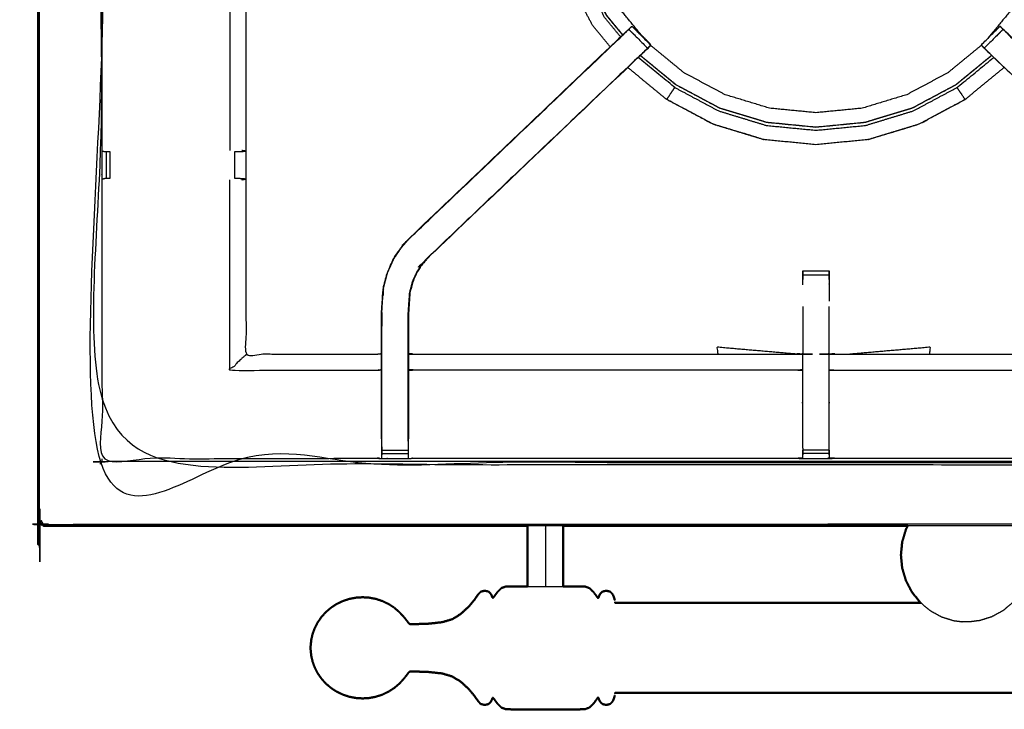
# Model space of a CAD drawing. Units: millimetres. Extents: x -6 to 218, y 0 to 195.
# Drawn here: x 0 to 23, y 126 to 143 of the extents above; entities that cross this region are included whole.
import ezdxf

# ---------------------------------------------------------------- set-up
doc = ezdxf.new("R2010")
doc.units = ezdxf.units.MM
doc.header["$MEASUREMENT"] = 0
doc.layers.add('PROIEZIONI 2D$Visible$Curves', color=7, linetype='Continuous', true_color=0x000000)
doc.layers.add('PROIEZIONI 2D$Visible$SceneSilhouetteCurves', color=7, linetype='Continuous', lineweight=50, true_color=0x000000)

msp = doc.modelspace()

# ---------------------------------------------------------------- linework, layer by layer
at = {"layer": 'PROIEZIONI 2D$Visible$Curves', "color": 18, "lineweight": -3, "true_color": 0x000000}
for points, knots in [([(0.042, 130.578), (0.054, 130.552), (0.066, 130.527), (0.091, 130.515), (0.117, 130.504), (0.106, 130.53), (0.096, 130.557), (0.069, 130.567), (0.042, 130.578), (0.039, 130.612), (0.035, 130.646), (0.035, 160.422), (0.035, 190.198), (0.039, 190.233), (0.042, 190.267)], [0, 0, 0, 1, 1, 2, 2, 3, 3, 4, 4, 5, 5, 6, 6, 7, 7, 7]), ([(34.106, 131.911), (17.785, 131.918), (1.465, 131.926), (1.465, 160.422), (1.465, 188.919), (17.785, 188.927), (34.106, 188.934), (35.356, 188.934), (36.606, 188.934), (45.462, 188.934), (54.318, 188.934), (55.568, 188.934), (56.818, 188.934), (72.224, 188.934), (87.631, 188.934), (89.381, 188.934), (91.131, 188.934), (104.855, 188.927), (118.579, 188.919), (118.579, 160.422), (118.579, 131.926), (104.855, 131.918), (91.131, 131.911), (89.381, 131.911), (87.631, 131.911), (72.224, 131.911), (56.818, 131.911), (55.568, 131.911), (54.318, 131.911), (45.462, 131.911), (36.606, 131.911), (35.356, 131.911), (34.106, 131.911)], [0, 0, 0, 1, 1, 2, 2, 3, 3, 4, 4, 5, 5, 6, 6, 7, 7, 8, 8, 9, 9, 10, 10, 11, 11, 12, 12, 13, 13, 14, 14, 15, 15, 16, 16, 16]), ([(1.527, 188.341), (1.527, 188.599), (1.527, 188.857), (17.816, 188.852), (34.106, 188.846), (35.356, 188.846), (36.606, 188.846), (45.462, 188.846), (54.318, 188.846), (55.568, 188.846), (56.818, 188.846), (72.224, 188.846), (87.631, 188.846), (89.381, 188.846), (91.131, 188.846), (104.824, 188.852), (118.517, 188.857), (118.517, 160.422), (118.517, 131.988), (104.824, 131.993), (91.131, 131.999), (89.381, 131.999), (87.631, 131.999), (72.224, 131.999), (56.818, 131.999), (55.568, 131.999), (54.318, 131.999), (45.462, 131.999), (36.606, 131.999), (35.356, 131.999), (34.106, 131.999), (17.816, 131.993), (1.527, 131.988), (1.527, 132.023), (1.527, 132.059)], [-14.009082, -14.009082, -14.009082, -14, -14, -13, -13, -12, -12, -11, -11, -10, -10, -9, -9, -8, -8, -7, -7, -6, -6, -5, -5, -4, -4, -3, -3, -2, -2, -1, -1, 0, 0, 1, 1, 1.001259, 1.001259, 1.001259]), ([(118.543, 188.884), (104.837, 188.884), (91.131, 188.884), (89.381, 188.884), (87.631, 188.884), (72.224, 188.884), (56.818, 188.884), (55.568, 188.884), (54.318, 188.884), (45.462, 188.884), (36.606, 188.884), (35.356, 188.884), (34.106, 188.884), (17.803, 188.884), (1.5, 188.884), (1.5, 160.422), (1.5, 131.961), (17.803, 131.961), (34.106, 131.961), (35.356, 131.961), (36.606, 131.961), (45.462, 131.961), (54.318, 131.961), (55.568, 131.961), (56.818, 131.961), (72.224, 131.961), (87.631, 131.961), (89.381, 131.961), (91.131, 131.961), (104.837, 131.961), (118.543, 131.961), (118.543, 160.422), (118.543, 188.884)], [9, 9, 9, 10, 10, 11, 11, 12, 12, 13, 13, 14, 14, 15, 15, 16, 16, 17, 17, 18, 18, 19, 19, 20, 20, 21, 21, 22, 22, 23, 23, 24, 24, 25, 25, 25]), ([(35.487, 138.706), (35.486, 135.382), (35.485, 132.059), (32.219, 132.064), (28.952, 132.069), (28.888, 132.067), (28.824, 132.064), (28.511, 132.064), (28.197, 132.064), (28.133, 132.067), (28.069, 132.069), (23.504, 132.069), (18.939, 132.069), (18.876, 132.067), (18.813, 132.064), (18.5, 132.064), (18.188, 132.064), (18.125, 132.067), (18.062, 132.069), (13.497, 132.069), (8.932, 132.069), (8.868, 132.067), (8.804, 132.064), (8.49, 132.064), (8.177, 132.064), (8.113, 132.067), (8.049, 132.069), (4.782, 132.064), (1.516, 132.059), (1.515, 135.382), (1.514, 138.706), (1.515, 139.046), (1.516, 139.387), (1.516, 142.498), (1.516, 145.608), (1.514, 145.673), (1.513, 145.738), (1.513, 146.052), (1.513, 146.366), (1.514, 146.433), (1.516, 146.499), (1.516, 149.606), (1.516, 152.712), (1.515, 153.053), (1.514, 153.393), (1.515, 156.717), (1.516, 160.04), (4.782, 160.035), (8.049, 160.03), (8.113, 160.032), (8.177, 160.035), (8.49, 160.035), (8.804, 160.035), (8.868, 160.032), (8.932, 160.03), (13.497, 160.03), (18.062, 160.03), (18.125, 160.032), (18.188, 160.035), (18.5, 160.035), (18.813, 160.035), (18.876, 160.032), (18.939, 160.03), (23.504, 160.03), (28.069, 160.03), (28.133, 160.032), (28.197, 160.035), (28.511, 160.035), (28.824, 160.035), (28.888, 160.032), (28.952, 160.03), (32.218, 160.035), (35.485, 160.04), (35.486, 156.717), (35.487, 153.393), (35.486, 153.053), (35.485, 152.712), (35.485, 149.606), (35.485, 146.499), (35.486, 146.434), (35.488, 146.369), (35.488, 146.055), (35.488, 145.741), (35.486, 145.675), (35.485, 145.608), (35.485, 142.498), (35.485, 139.387), (35.486, 139.046), (35.487, 138.706)], [23, 23, 23, 24, 24, 25, 25, 26, 26, 27, 27, 28, 28, 29, 29, 30, 30, 31, 31, 32, 32, 33, 33, 34, 34, 35, 35, 36, 36, 37, 37, 38, 38, 39, 39, 40, 40, 41, 41, 42, 42, 43, 43, 44, 44, 45, 45, 46, 46, 47, 47, 48, 48, 49, 49, 50, 50, 51, 51, 52, 52, 53, 53, 54, 54, 55, 55, 56, 56, 57, 57, 58, 58, 59, 59, 60, 60, 61, 61, 62, 62, 63, 63, 64, 64, 65, 65, 66, 66, 67, 67, 67]), ([(14.369, 142.115), (14.087, 142.459), (13.804, 142.803), (13.544, 143.291), (13.283, 143.779), (13.122, 144.309), (12.961, 144.839), (12.907, 145.389), (12.853, 145.94), (12.907, 146.491), (12.961, 147.042), (13.122, 147.572), (13.283, 148.102), (13.544, 148.59), (13.804, 149.078), (14.156, 149.506), (14.507, 149.934), (14.935, 150.285), (15.363, 150.637), (15.851, 150.897), (16.339, 151.158), (16.869, 151.319), (17.399, 151.48), (17.95, 151.534), (18.5, 151.588), (19.051, 151.534), (19.602, 151.48), (20.132, 151.319), (20.662, 151.158), (21.15, 150.897), (21.638, 150.637), (22.066, 150.285), (22.494, 149.934), (22.845, 149.506), (23.197, 149.078), (23.457, 148.59), (23.718, 148.102), (23.879, 147.572), (24.04, 147.042), (24.094, 146.491), (24.148, 145.94), (24.094, 145.389), (24.04, 144.839), (23.879, 144.309), (23.718, 143.779), (23.457, 143.291), (23.197, 142.803), (22.892, 142.431), (22.586, 142.06)], [7.196397, 7.196397, 7.196397, 8, 8, 9, 9, 10, 10, 11, 11, 12, 12, 13, 13, 14, 14, 15, 15, 16, 16, 17, 17, 18, 18, 19, 19, 20, 20, 21, 21, 22, 22, 23, 23, 24, 24, 25, 25, 26, 26, 27, 27, 28, 28, 29, 29, 30, 30, 30.868253, 30.868253, 30.868253]), ([(13.607, 141.862), (13.399, 142.116), (13.19, 142.37), (12.895, 142.923), (12.6, 143.475), (12.418, 144.074), (12.236, 144.673), (12.175, 145.296), (12.114, 145.919), (12.175, 146.542), (12.236, 147.165), (12.418, 147.764), (12.6, 148.363), (12.895, 148.915), (13.19, 149.468), (13.459, 149.795), (13.728, 150.123)], [3.474434, 3.474434, 3.474434, 4, 4, 5, 5, 6, 6, 7, 7, 8, 8, 9, 9, 10, 10, 10.676975, 10.676975, 10.676975]), ([(13.855, 142.099), (13.665, 142.33), (13.475, 142.561), (13.196, 143.084), (12.917, 143.606), (12.745, 144.173), (12.573, 144.74), (12.515, 145.329), (12.457, 145.919), (12.515, 146.508), (12.573, 147.098), (12.745, 147.665), (12.917, 148.232), (13.196, 148.754), (13.475, 149.277), (13.725, 149.581), (13.975, 149.885)], [11.495514, 11.495514, 11.495514, 12, 12, 13, 13, 14, 14, 15, 15, 16, 16, 17, 17, 18, 18, 18.664457, 18.664457, 18.664457]), ([(14.005, 149.857), (13.763, 149.562), (13.521, 149.267), (13.245, 148.75), (12.968, 148.232), (12.798, 147.67), (12.627, 147.109), (12.57, 146.525), (12.513, 145.94), (12.57, 145.356), (12.627, 144.772), (12.798, 144.211), (12.968, 143.649), (13.245, 143.131), (13.521, 142.614), (13.713, 142.38), (13.905, 142.147)], [8.350283, 8.350283, 8.350283, 9, 9, 10, 10, 11, 11, 12, 12, 13, 13, 14, 14, 15, 15, 15.514298, 15.514298, 15.514298]), ([(13.9, 142.143), (13.709, 142.377), (13.517, 142.61), (13.24, 143.129), (12.963, 143.647), (12.792, 144.209), (12.622, 144.771), (12.564, 145.356), (12.507, 145.94), (12.564, 146.525), (12.622, 147.11), (12.792, 147.672), (12.963, 148.234)], [10.485398, 10.485398, 10.485398, 11, 11, 12, 12, 13, 13, 14, 14, 15, 15, 16, 16, 16]), ([(4.578, 145.729), (4.57, 145.668), (4.562, 145.608), (4.562, 142.501), (4.562, 139.394)], [0, 0, 0, 1, 1, 2, 2, 2]), ([(4.961, 145.729), (4.952, 145.668), (4.943, 145.608), (4.943, 142.503), (4.943, 139.398), (4.943, 139.046), (4.943, 138.695), (4.943, 136.621), (4.943, 134.546), (6.496, 134.546), (8.049, 134.546), (8.109, 134.554), (8.169, 134.562)], [38, 38, 38, 39, 39, 40, 40, 41, 41, 42, 42, 43, 43, 43.998968, 43.998968, 43.998968]), ([(8.789, 137.266), (8.791, 137.264), (8.794, 137.262), (11.338, 139.688), (13.883, 142.114), (13.928, 142.159), (13.973, 142.204), (14.011, 142.241), (14.048, 142.279), (14.272, 142.056), (14.495, 141.832), (14.457, 141.794), (14.419, 141.757), (14.374, 141.712), (14.328, 141.667), (11.791, 139.25), (9.254, 136.832)], [0, 0, 0, 1, 1, 2, 2, 3, 3, 4, 4, 5, 5, 6, 6, 7, 7, 8, 8, 8]), ([(14.048, 142.279), (14.001, 142.237), (13.954, 142.194), (11.469, 139.823), (8.983, 137.452)], [287.018076, 287.018076, 287.018076, 288, 288, 288.962375, 288.962375, 288.962375]), ([(14.05, 142.281), (14.075, 142.306), (14.099, 142.33), (14.111, 142.341), (14.122, 142.353), (14.345, 142.129), (14.568, 141.906), (14.566, 141.903), (14.563, 141.9)], [71.03315, 71.03315, 71.03315, 72, 72, 73, 73, 74, 74, 74.246192, 74.246192, 74.246192]), ([(14.565, 141.909), (14.566, 141.916), (14.568, 141.923), (14.345, 142.138), (14.122, 142.353)], [283.494254, 283.494254, 283.494254, 284, 284, 285, 285, 285]), ([(22.504, 141.834), (22.48, 141.859), (22.455, 141.883), (22.444, 141.895), (22.433, 141.906), (22.656, 142.129), (22.879, 142.353), (22.89, 142.341), (22.902, 142.33), (22.926, 142.306), (22.951, 142.281)], [179.033301, 179.033301, 179.033301, 180, 180, 181, 181, 182, 182, 183, 183, 183.968627, 183.968627, 183.968627]), ([(28.212, 137.266), (28.21, 137.264), (28.207, 137.262), (25.663, 139.688), (23.118, 142.114), (23.073, 142.159), (23.028, 142.204), (22.99, 142.241), (22.953, 142.279), (22.729, 142.056), (22.506, 141.832), (22.544, 141.794), (22.582, 141.757), (22.627, 141.712), (22.673, 141.667), (25.21, 139.25), (27.747, 136.832)], [0, 0, 0, 1, 1, 2, 2, 3, 3, 4, 4, 5, 5, 6, 6, 7, 7, 8, 8, 8]), ([(28.212, 137.266), (28.212, 137.266), (28.212, 137.266), (25.629, 139.73), (23.047, 142.194), (22.966, 142.271), (22.885, 142.347)], [230.999453, 230.999453, 230.999453, 231, 231, 232, 232, 233, 233, 233]), ([(8.169, 132.535), (8.169, 132.891), (8.169, 133.246), (8.169, 133.49), (8.169, 133.734), (8.169, 133.978), (8.169, 134.222), (8.169, 134.376), (8.169, 134.53), (8.169, 135.04), (8.169, 135.55), (8.177, 135.662), (8.184, 135.774), (8.195, 135.942), (8.206, 136.11), (8.231, 136.205), (8.256, 136.301), (8.281, 136.396), (8.307, 136.491), (8.383, 136.659), (8.459, 136.827), (8.549, 136.959), (8.639, 137.092), (8.714, 137.179), (8.789, 137.266), (11.347, 139.706), (13.905, 142.146)], [57, 57, 57, 58, 58, 59, 59, 60, 60, 61, 61, 62, 62, 63, 63, 64, 64, 65, 65, 66, 66, 67, 67, 68, 68, 69, 69, 69.997192, 69.997192, 69.997192]), ([(14.373, 141.704), (14.373, 141.704), (14.373, 141.704), (11.816, 139.266), (9.259, 136.828), (9.205, 136.765), (9.151, 136.702), (9.086, 136.606), (9.021, 136.511), (8.968, 136.393), (8.914, 136.275), (8.896, 136.208), (8.878, 136.141), (8.861, 136.074), (8.843, 136.007), (8.833, 135.864), (8.824, 135.72), (8.818, 135.625), (8.811, 135.53), (8.811, 135.03), (8.811, 134.53), (8.811, 134.376), (8.811, 134.222), (8.811, 133.978), (8.811, 133.734), (8.811, 133.49), (8.811, 133.246), (8.811, 132.891), (8.811, 132.535)], [76.997601, 76.997601, 76.997601, 77, 77, 78, 78, 79, 79, 80, 80, 81, 81, 82, 82, 83, 83, 84, 84, 85, 85, 86, 86, 87, 87, 88, 88, 89, 89, 90, 90, 90]), ([(14.373, 141.704), (14.391, 141.721), (14.409, 141.738), (14.485, 141.817), (14.562, 141.895), (14.562, 141.898), (14.563, 141.9)], [281.992951, 281.992951, 281.992951, 282, 282, 283, 283, 283.168224, 283.168224, 283.168224]), ([(22.438, 141.901), (22.038, 141.573), (21.638, 141.244), (21.15, 140.984), (20.662, 140.723), (20.132, 140.562), (19.602, 140.401), (19.051, 140.347), (18.5, 140.293), (17.95, 140.347), (17.399, 140.401), (16.869, 140.562), (16.339, 140.723), (15.851, 140.984), (15.363, 141.244), (14.963, 141.573), (14.563, 141.901)], [-0.934321, -0.934321, -0.934321, 0, 0, 1, 1, 2, 2, 3, 3, 4, 4, 5, 5, 6, 6, 6.934239, 6.934239, 6.934239]), ([(28.19, 132.535), (28.19, 132.891), (28.19, 133.246), (28.19, 133.49), (28.19, 133.734), (28.19, 133.978), (28.19, 134.222), (28.19, 134.376), (28.19, 134.53), (28.19, 135.03), (28.19, 135.53), (28.183, 135.625), (28.177, 135.72), (28.168, 135.864), (28.158, 136.007), (28.14, 136.074), (28.123, 136.141), (28.105, 136.208), (28.087, 136.275), (28.034, 136.393), (27.98, 136.511), (27.915, 136.606), (27.851, 136.702), (27.796, 136.765), (27.742, 136.828), (25.185, 139.266), (22.628, 141.704), (22.567, 141.768), (22.506, 141.832)], [165.000346, 165.000346, 165.000346, 166, 166, 167, 167, 168, 168, 169, 169, 170, 170, 171, 171, 172, 172, 173, 173, 174, 174, 175, 175, 176, 176, 177, 177, 178, 178, 179, 179, 179]), ([(22.506, 141.832), (22.549, 141.785), (22.592, 141.738), (22.61, 141.721), (22.628, 141.704)], [236.0205351, 236.0205351, 236.0205351, 237, 237, 237.0070489, 237.0070489, 237.0070489]), ([(17.254, 139.654), (17.255, 139.655), (17.255, 139.656), (17.255, 139.656), (17.255, 139.657), (16.656, 139.839), (16.057, 140.02), (15.505, 140.315), (14.953, 140.61), (14.956, 140.614), (14.958, 140.617), (14.971, 140.637), (14.985, 140.657), (15.015, 140.703), (15.045, 140.748), (15.076, 140.793), (15.106, 140.839), (15.12, 140.86), (15.134, 140.881), (15.139, 140.888), (15.143, 140.894), (14.708, 141.251), (14.273, 141.608)], [0, 0, 0, 1, 1, 2, 2, 3, 3, 4, 4, 5, 5, 6, 6, 7, 7, 8, 8, 9, 9, 10, 10, 10.950485, 10.950485, 10.950485]), ([(22.681, 141.655), (22.256, 141.306), (21.831, 140.957), (21.312, 140.68), (20.794, 140.403), (20.232, 140.232), (19.67, 140.062), (19.085, 140.004), (18.5, 139.947), (17.916, 140.004), (17.331, 140.062), (16.769, 140.232), (16.207, 140.403), (15.689, 140.68), (15.17, 140.957), (14.746, 141.305), (14.321, 141.654)], [2.063964, 2.063964, 2.063964, 3, 3, 4, 4, 5, 5, 6, 6, 7, 7, 8, 8, 9, 9, 9.935661, 9.935661, 9.935661]), ([(14.325, 141.658), (14.749, 141.31), (15.174, 140.961), (15.691, 140.685), (16.209, 140.408), (16.771, 140.238), (17.332, 140.067), (17.916, 140.01), (18.5, 139.953), (19.085, 140.01), (19.669, 140.067), (20.23, 140.238), (20.792, 140.408), (21.31, 140.685), (21.827, 140.961), (22.252, 141.31), (22.676, 141.658)], [16.064448, 16.064448, 16.064448, 17, 17, 18, 18, 19, 19, 20, 20, 21, 21, 22, 22, 23, 23, 23.935811, 23.935811, 23.935811]), ([(19.747, 139.654), (19.747, 139.655), (19.746, 139.656), (19.746, 139.656), (19.746, 139.657), (20.345, 139.839), (20.944, 140.02), (21.496, 140.315), (22.048, 140.61), (22.045, 140.614), (22.043, 140.617), (22.03, 140.637), (22.016, 140.657), (21.986, 140.703), (21.956, 140.748), (21.925, 140.793), (21.895, 140.839), (21.881, 140.86), (21.866, 140.881), (21.862, 140.888), (21.858, 140.894), (22.294, 141.251), (22.729, 141.609)], [0, 0, 0, 1, 1, 2, 2, 3, 3, 4, 4, 5, 5, 6, 6, 7, 7, 8, 8, 9, 9, 10, 10, 10.950795, 10.950795, 10.950795]), ([(22.978, 141.371), (22.513, 140.99), (22.049, 140.608), (21.497, 140.313), (20.945, 140.018), (20.346, 139.836), (19.747, 139.654), (19.124, 139.593), (18.5, 139.532), (17.877, 139.593), (17.254, 139.654), (16.655, 139.836), (16.056, 140.018), (15.504, 140.313), (14.952, 140.608), (14.488, 140.989), (14.023, 141.371)], [-4.959896, -4.959896, -4.959896, -4, -4, -3, -3, -2, -2, -1, -1, 0, 0, 1, 1, 2, 2, 2.959678, 2.959678, 2.959678]), ([(15.143, 140.894), (15.665, 140.615), (16.188, 140.336), (16.755, 140.163), (17.321, 139.991), (17.911, 139.933), (18.5, 139.876), (19.09, 139.933), (19.68, 139.991), (20.246, 140.163), (20.813, 140.336), (21.336, 140.615), (21.858, 140.894)], [0, 0, 0, 1, 1, 2, 2, 3, 3, 4, 4, 5, 5, 6, 6, 6]), ([(1.516, 139.387), (1.554, 139.377), (1.592, 139.367), (1.61, 139.367), (1.627, 139.367), (1.667, 139.367), (1.706, 139.367), (1.706, 139.367), (1.706, 139.367)], [14, 14, 14, 15, 15, 16, 16, 17, 17, 17.00139, 17.00139, 17.00139]), ([(4.68, 139.367), (4.716, 139.367), (4.752, 139.367), (4.767, 139.367), (4.783, 139.367)], [6.006505, 6.006505, 6.006505, 7, 7, 7.992282, 7.992282, 7.992282]), ([(4.783, 139.367), (4.859, 139.373), (4.935, 139.379), (4.889, 139.387), (4.843, 139.394)], [0, 0, 0, 1, 1, 2, 2, 2]), ([(1.706, 138.726), (1.706, 138.726), (1.706, 138.726), (1.667, 138.726), (1.627, 138.726), (1.611, 138.726), (1.594, 138.726), (1.555, 138.716), (1.516, 138.706)], [8.99868, 8.99868, 8.99868, 9, 9, 10, 10, 11, 11, 11.967621, 11.967621, 11.967621]), ([(4.785, 138.726), (4.769, 138.726), (4.754, 138.726), (4.718, 138.726), (4.682, 138.726)], [0, 0, 0, 1, 1, 1.99579, 1.99579, 1.99579]), ([(4.843, 138.699), (4.889, 138.706), (4.935, 138.714), (4.86, 138.72), (4.785, 138.726)], [0, 0, 0, 1, 1, 2, 2, 2]), ([(8.176, 132.474), (8.176, 132.86), (8.176, 133.246), (8.176, 133.49), (8.176, 133.734), (8.176, 133.978), (8.176, 134.222), (8.176, 134.38), (8.176, 134.538), (8.176, 135.044), (8.176, 135.55), (8.183, 135.662), (8.19, 135.773), (8.201, 135.941), (8.212, 136.109), (8.238, 136.204), (8.263, 136.299), (8.288, 136.394), (8.313, 136.489), (8.389, 136.656), (8.465, 136.823), (8.555, 136.956), (8.645, 137.088), (8.719, 137.175), (8.794, 137.262)], [0.000424, 0.000424, 0.000424, 1, 1, 2, 2, 3, 3, 4, 4, 5, 5, 6, 6, 7, 7, 8, 8, 9, 9, 10, 10, 11, 11, 12, 12, 12]), ([(8.805, 132.474), (8.805, 132.86), (8.805, 133.246), (8.805, 133.49), (8.805, 133.734), (8.805, 133.978), (8.805, 134.222), (8.805, 134.38), (8.805, 134.538), (8.805, 135.034), (8.805, 135.53), (8.811, 135.625), (8.818, 135.721), (8.827, 135.865), (8.837, 136.008), (8.855, 136.076), (8.872, 136.143), (8.89, 136.21), (8.908, 136.277), (8.962, 136.396), (9.016, 136.514), (9.081, 136.61), (9.145, 136.705), (9.2, 136.769), (9.254, 136.832), (9.257, 136.83), (9.259, 136.828)], [0, 0, 0, 1, 1, 2, 2, 3, 3, 4, 4, 5, 5, 6, 6, 7, 7, 8, 8, 9, 9, 10, 10, 11, 11, 12, 12, 13, 13, 13]), ([(18.188, 136.196), (18.188, 136.259), (18.188, 136.322), (18.188, 136.376), (18.188, 136.429), (18.188, 136.465), (18.188, 136.502), (18.188, 136.517), (18.188, 136.533), (18.5, 136.533), (18.813, 136.533), (18.813, 136.517), (18.813, 136.502), (18.813, 136.465), (18.813, 136.429), (18.813, 136.376), (18.813, 136.322), (18.813, 136.259), (18.813, 136.196), (18.813, 136), (18.813, 135.805)], [123.003369, 123.003369, 123.003369, 124, 124, 125, 125, 126, 126, 127, 127, 128, 128, 129, 129, 130, 130, 131, 131, 132, 132, 132.234694, 132.234694, 132.234694]), ([(8.212, 136.101), (8.207, 136.023), (8.203, 135.944), (8.202, 135.939), (8.201, 135.934)], [295, 295, 295, 296, 296, 296.143548, 296.143548, 296.143548]), ([(18.188, 135.682), (18.188, 135.606), (18.189, 135.53), (18.188, 135.044), (18.188, 134.557)], [263.062885, 263.062885, 263.062885, 264, 264, 265, 265, 265]), ([(18.813, 134.557), (18.813, 135.044), (18.812, 135.53), (18.813, 135.606), (18.813, 135.682)], [254, 254, 254, 255, 255, 255.937115, 255.937115, 255.937115]), ([(18.063, 134.546), (17.105, 134.629), (16.147, 134.712), (16.156, 134.629), (16.166, 134.547)], [2.2453406, 2.2453406, 2.2453406, 3, 3, 3.1742068, 3.1742068, 3.1742068]), ([(21.206, 134.546), (21.215, 134.629), (21.224, 134.712), (20.266, 134.629), (19.308, 134.546)], [0.8255019, 0.8255019, 0.8255019, 1, 1, 1.7547801, 1.7547801, 1.7547801]), ([(4.943, 134.546), (4.94, 134.534), (4.936, 134.521), (4.89, 134.484), (4.844, 134.447), (4.703, 134.307), (4.562, 134.166), (6.306, 134.166), (8.049, 134.166), (8.109, 134.173), (8.169, 134.18)], [0, 0, 0, 1, 1, 2, 2, 3, 3, 4, 4, 5, 5, 5]), ([(8.811, 134.562), (8.872, 134.554), (8.932, 134.546), (13.497, 134.546), (18.062, 134.546), (18.123, 134.552), (18.183, 134.557), (18.183, 134.553), (18.183, 134.55), (18.183, 134.503), (18.183, 134.456), (18.183, 134.316), (18.183, 134.175), (18.183, 133.963), (18.183, 133.751), (18.183, 133.498), (18.183, 133.246), (18.183, 132.862), (18.183, 132.477), (18.185, 132.313), (18.187, 132.149)], [103, 103, 103, 104, 104, 105, 105, 106, 106, 107, 107, 108, 108, 109, 109, 110, 110, 111, 111, 112, 112, 112.794782, 112.794782, 112.794782]), ([(18.814, 132.149), (18.816, 132.313), (18.818, 132.477), (18.818, 132.862), (18.818, 133.246), (18.818, 133.498), (18.818, 133.751), (18.818, 133.963), (18.818, 134.175), (18.818, 134.316), (18.818, 134.456), (18.818, 134.503), (18.818, 134.55), (18.818, 134.553), (18.818, 134.557), (18.878, 134.552), (18.939, 134.546), (23.504, 134.546), (28.069, 134.546), (28.129, 134.554), (28.19, 134.562)], [142.20522, 142.20522, 142.20522, 143, 143, 144, 144, 145, 145, 146, 146, 147, 147, 148, 148, 149, 149, 150, 150, 151, 151, 152, 152, 152]), ([(18.183, 134.175), (18.123, 134.17), (18.062, 134.166), (13.497, 134.166), (8.932, 134.166), (8.872, 134.173), (8.811, 134.18)], [0, 0, 0, 1, 1, 2, 2, 3, 3, 3]), ([(18.818, 134.175), (18.878, 134.17), (18.939, 134.166), (23.504, 134.166), (28.069, 134.166), (28.129, 134.173), (28.19, 134.18)], [0, 0, 0, 1, 1, 2, 2, 3, 3, 3]), ([(8.169, 132.535), (8.169, 132.506), (8.169, 132.477), (8.172, 132.313), (8.175, 132.149)], [49.924781, 49.924781, 49.924781, 50, 50, 50.7938771, 50.7938771, 50.7938771]), ([(8.177, 132.064), (8.176, 132.107), (8.176, 132.149), (8.176, 132.165), (8.176, 132.181), (8.176, 132.221), (8.176, 132.261), (8.176, 132.31), (8.176, 132.359), (8.176, 132.416), (8.176, 132.473)], [51, 51, 51, 52, 52, 53, 53, 54, 54, 55, 55, 55.99651, 55.99651, 55.99651]), ([(8.805, 132.474), (8.805, 132.474), (8.805, 132.474), (8.805, 132.416), (8.805, 132.359), (8.805, 132.31), (8.805, 132.261), (8.805, 132.221), (8.805, 132.181), (8.805, 132.165), (8.805, 132.149), (8.805, 132.107), (8.804, 132.064)], [90.99731, 90.99731, 90.99731, 91, 91, 92, 92, 93, 93, 94, 94, 95, 95, 96, 96, 96]), ([(8.806, 132.149), (8.809, 132.313), (8.811, 132.477), (8.811, 132.506), (8.811, 132.535)], [96.2061255, 96.2061255, 96.2061255, 97, 97, 97.075352, 97.075352, 97.075352]), ([(18.188, 132.064), (18.188, 132.106), (18.188, 132.149), (18.188, 132.165), (18.188, 132.181), (18.188, 132.22), (18.188, 132.26), (18.188, 132.261), (18.188, 132.261)], [113, 113, 113, 114, 114, 115, 115, 116, 116, 116.004468, 116.004468, 116.004468]), ([(18.813, 132.26), (18.813, 132.22), (18.813, 132.181), (18.813, 132.165), (18.813, 132.149), (18.813, 132.106), (18.813, 132.064)], [139.006888, 139.006888, 139.006888, 140, 140, 141, 141, 142, 142, 142]), ([(1.5, 131.961), (1.496, 131.957), (1.491, 131.952), (1.478, 131.939), (1.465, 131.926)], [0, 0, 0, 1, 1, 2, 2, 2]), ([(1.5, 131.961), (1.503, 131.964), (1.507, 131.968), (1.517, 131.978), (1.527, 131.988)], [0, 0, 0, 1, 1, 2, 2, 2]), ([(0.117, 130.504), (0.151, 130.5), (0.185, 130.496), (17.146, 130.504), (34.106, 130.511), (35.356, 130.511), (36.606, 130.511), (45.462, 130.511), (54.318, 130.511), (55.568, 130.511), (56.818, 130.511), (72.224, 130.511), (87.631, 130.511), (89.381, 130.511), (91.131, 130.511), (105.494, 130.504), (119.858, 130.496), (119.892, 130.5), (119.927, 130.504)], [0, 0, 0, 1, 1, 2, 2, 3, 3, 4, 4, 5, 5, 6, 6, 7, 7, 8, 8, 9, 9, 9]), ([(0.05, 130.511), (0.052, 130.513), (0.054, 130.515), (0.06, 130.521), (0.066, 130.527)], [0, 0, 0, 1, 1, 2, 2, 2]), ([(12.068, 130.461), (12.068, 130.436), (12.068, 130.412), (12.068, 130.025), (12.068, 129.639), (12.068, 129.428), (12.068, 129.217), (12.068, 129.126), (12.068, 129.035), (12.068, 129.028), (12.068, 129.02)], [6.933738, 6.933738, 6.933738, 7, 7, 8, 8, 9, 9, 10, 10, 10.104769, 10.104769, 10.104769]), ([(11.644, 129.02), (11.727, 129.02), (11.81, 129.02), (11.939, 129.02), (12.068, 129.02), (12.197, 129.02), (12.326, 129.02), (12.409, 129.02), (12.492, 129.02)], [0.287661, 0.287661, 0.287661, 1, 1, 2, 2, 3, 3, 3.714606, 3.714606, 3.714606]), ([(20.994, 128.629), (21.105, 128.536), (21.216, 128.443), (21.351, 128.369), (21.486, 128.295), (21.63, 128.25), (21.773, 128.205), (21.875, 128.192), (21.977, 128.179)], [11.059291, 11.059291, 11.059291, 12, 12, 13, 13, 14, 14, 15, 15, 15]), ([(23.175, 128.629), (23.063, 128.536), (22.952, 128.443), (22.817, 128.369), (22.682, 128.295), (22.538, 128.25), (22.395, 128.205), (22.293, 128.192), (22.191, 128.179)], [11.059547, 11.059547, 11.059547, 12, 12, 13, 13, 14, 14, 15, 15, 15]), ([(22.191, 128.179), (22.187, 128.179), (22.183, 128.179), (22.172, 128.179), (22.16, 128.179), (22.142, 128.179), (22.125, 128.179), (22.105, 128.179), (22.084, 128.179), (22.064, 128.179), (22.043, 128.179), (22.026, 128.179), (22.008, 128.179), (21.997, 128.179), (21.985, 128.179), (21.981, 128.179), (21.977, 128.179)], [6, 6, 6, 7, 7, 8, 8, 9, 9, 10, 10, 11, 11, 12, 12, 13, 13, 14, 14, 14])]:
    msp.add_open_spline(points, degree=2, knots=knots, dxfattribs=at)
at = {"layer": 'PROIEZIONI 2D$Visible$Curves', "color": 18, "true_color": 0x000000}
for points, knots in [([(11.644, 130.461), (5.922, 130.461), (0.2, 130.461), (0.156, 130.467), (0.112, 130.474), (0.081, 130.492), (0.05, 130.511), (0.031, 130.542), (0.013, 130.574), (0.006, 130.617), (0, 130.661), (0, 160.422), (0, 190.184), (0.006, 190.228), (0.013, 190.271), (0.031, 190.303), (0.05, 190.334), (0.081, 190.353), (0.112, 190.371), (0.156, 190.378), (0.2, 190.384), (17.153, 190.384), (34.106, 190.384), (35.356, 190.384), (36.606, 190.384), (45.462, 190.384), (54.318, 190.384), (55.568, 190.384), (56.818, 190.384), (72.224, 190.384), (87.631, 190.384), (89.381, 190.384), (91.131, 190.384), (105.487, 190.384), (119.843, 190.384)], [-0.337524, -0.337524, -0.337524, 0, 0, 1, 1, 2, 2, 3, 3, 4, 4, 5, 5, 6, 6, 7, 7, 8, 8, 9, 9, 10, 10, 11, 11, 12, 12, 13, 13, 14, 14, 15, 15, 16, 16, 16]), ([(11.644, 130.461), (11.644, 130.43), (11.644, 130.399), (11.644, 130.004), (11.644, 129.608), (11.644, 129.383), (11.644, 129.159), (11.644, 129.089), (11.644, 129.02)], [-11.082778, -11.082778, -11.082778, -11, -11, -10, -10, -9, -9, -8.365181, -8.365181, -8.365181]), ([(12.492, 130.461), (12.492, 130.43), (12.492, 130.399), (12.492, 130.004), (12.492, 129.608), (12.492, 129.383), (12.492, 129.159), (12.492, 129.089), (12.492, 129.02)], [-11.082911, -11.082911, -11.082911, -11, -11, -10, -10, -9, -9, -8.36521, -8.36521, -8.36521]), ([(20.686, 130.461), (20.663, 130.418), (20.641, 130.376), (20.597, 130.226), (20.552, 130.077), (20.537, 129.922), (20.522, 129.767), (20.537, 129.611), (20.552, 129.456), (20.597, 129.306), (20.641, 129.157), (20.713, 129.019), (20.785, 128.882), (20.883, 128.761), (20.98, 128.641), (20.987, 128.635), (20.994, 128.629)], [4.690519, 4.690519, 4.690519, 5, 5, 6, 6, 7, 7, 8, 8, 9, 9, 10, 10, 11, 11, 11.059291, 11.059291, 11.059291]), ([(6.526, 127.88), (6.552, 127.95), (6.577, 128.019), (6.613, 128.089), (6.648, 128.159), (6.693, 128.224), (6.738, 128.29), (6.791, 128.349), (6.845, 128.408), (6.905, 128.46), (6.966, 128.512), (7.033, 128.556), (7.1, 128.6), (7.173, 128.634), (7.245, 128.669), (7.322, 128.695), (7.398, 128.72), (7.478, 128.735), (7.557, 128.751), (7.637, 128.756), (7.718, 128.761), (7.799, 128.756), (7.879, 128.751), (7.959, 128.735), (8.038, 128.72), (8.114, 128.695), (8.191, 128.669), (8.263, 128.634), (8.336, 128.6), (8.403, 128.556), (8.47, 128.512), (8.531, 128.46), (8.592, 128.408), (8.644, 128.352), (8.696, 128.295), (8.734, 128.247), (8.772, 128.2), (8.792, 128.173), (8.811, 128.147), (8.822, 128.136), (8.833, 128.126), (8.852, 128.123), (8.871, 128.12), (8.938, 128.121), (9.006, 128.122), (9.146, 128.127), (9.286, 128.132), (9.447, 128.149), (9.607, 128.166), (9.731, 128.202), (9.856, 128.239), (9.953, 128.3), (10.051, 128.362), (10.142, 128.445), (10.232, 128.528), (10.303, 128.612), (10.375, 128.695), (10.417, 128.757), (10.459, 128.819), (10.492, 128.855), (10.526, 128.892), (10.573, 128.904), (10.62, 128.917), (10.666, 128.907), (10.712, 128.897), (10.74, 128.87), (10.768, 128.843), (10.781, 128.813), (10.795, 128.784), (10.802, 128.768), (10.808, 128.751), (10.813, 128.748), (10.818, 128.744), (10.826, 128.752), (10.835, 128.76), (10.852, 128.785), (10.87, 128.811), (10.903, 128.855), (10.936, 128.898), (10.979, 128.939), (11.022, 128.98), (11.071, 128.998), (11.12, 129.015), (11.18, 129.018), (11.239, 129.02), (11.313, 129.02), (11.388, 129.02), (11.483, 129.02), (11.577, 129.02), (11.611, 129.02), (11.644, 129.02)], [-44, -44, -44, -43, -43, -42, -42, -41, -41, -40, -40, -39, -39, -38, -38, -37, -37, -36, -36, -35, -35, -34, -34, -33, -33, -32, -32, -31, -31, -30, -30, -29, -29, -28, -28, -27, -27, -26, -26, -25, -25, -24, -24, -23, -23, -22, -22, -21, -21, -20, -20, -19, -19, -18, -18, -17, -17, -16, -16, -15, -15, -14, -14, -13, -13, -12, -12, -11, -11, -10, -10, -9, -9, -8, -8, -7, -7, -6, -6, -5, -5, -4, -4, -3, -3, -2, -2, -1, -1, 0, 0, 0.287661, 0.287661, 0.287661]), ([(12.492, 129.02), (12.525, 129.02), (12.559, 129.02), (12.653, 129.02), (12.748, 129.02), (12.823, 129.02), (12.897, 129.02), (12.957, 129.018), (13.016, 129.015), (13.067, 128.995), (13.117, 128.976), (13.163, 128.931), (13.209, 128.886), (13.243, 128.84), (13.278, 128.794), (13.294, 128.771), (13.31, 128.748), (13.316, 128.744), (13.321, 128.74), (13.325, 128.745), (13.328, 128.75), (13.335, 128.767), (13.341, 128.784), (13.355, 128.813), (13.368, 128.843), (13.396, 128.87), (13.424, 128.897), (13.47, 128.907), (13.516, 128.917), (13.563, 128.904), (13.61, 128.892), (13.64, 128.859), (13.67, 128.826), (13.685, 128.787), (13.701, 128.748), (13.708, 128.719), (13.715, 128.69)], [3.714606, 3.714606, 3.714606, 4, 4, 5, 5, 6, 6, 7, 7, 8, 8, 9, 9, 10, 10, 11, 11, 12, 12, 13, 13, 14, 14, 15, 15, 16, 16, 17, 17, 18, 18, 19, 19, 20, 20, 21, 21, 21]), ([(20.994, 128.629), (17.979, 128.629), (14.963, 128.629), (14.345, 128.63), (13.726, 128.631), (13.725, 128.634), (13.723, 128.637)], [5.301542, 5.301542, 5.301542, 6, 6, 7, 7, 8, 8, 8]), ([(6.497, 127.748), (6.499, 127.761), (6.501, 127.773), (6.514, 127.825), (6.527, 127.877), (6.526, 127.878), (6.526, 127.88)], [0, 0, 0, 1, 1, 2, 2, 3, 3, 3]), ([(6.497, 127.748), (6.487, 127.652), (6.478, 127.557), (6.487, 127.461), (6.497, 127.366)], [0, 0, 0, 1, 1, 2, 2, 2]), ([(6.526, 127.234), (6.526, 127.235), (6.527, 127.237), (6.514, 127.289), (6.501, 127.341), (6.499, 127.353), (6.497, 127.366)], [1, 1, 1, 2, 2, 3, 3, 4, 4, 4]), ([(6.526, 127.234), (6.552, 127.164), (6.577, 127.095), (6.613, 127.025), (6.648, 126.955), (6.693, 126.889), (6.738, 126.824), (6.791, 126.765), (6.845, 126.705), (6.905, 126.653), (6.966, 126.602), (7.033, 126.558), (7.1, 126.514), (7.173, 126.479), (7.245, 126.444), (7.322, 126.419), (7.398, 126.394), (7.478, 126.378), (7.557, 126.363), (7.637, 126.358), (7.718, 126.353), (7.799, 126.358), (7.879, 126.363), (7.959, 126.378), (8.038, 126.394), (8.114, 126.419), (8.191, 126.444), (8.263, 126.479), (8.336, 126.514), (8.403, 126.558), (8.47, 126.602), (8.531, 126.653), (8.592, 126.705), (8.644, 126.762), (8.696, 126.819), (8.734, 126.866), (8.772, 126.914), (8.792, 126.94), (8.811, 126.967), (8.822, 126.977), (8.833, 126.988), (8.852, 126.991), (8.871, 126.994), (8.938, 126.993), (9.006, 126.992), (9.146, 126.987), (9.286, 126.982), (9.447, 126.965), (9.607, 126.948), (9.731, 126.911), (9.856, 126.874), (9.953, 126.813), (10.051, 126.752), (10.142, 126.669), (10.232, 126.586), (10.303, 126.502), (10.375, 126.418), (10.417, 126.357), (10.459, 126.295), (10.492, 126.258), (10.526, 126.222), (10.573, 126.21), (10.62, 126.197), (10.666, 126.207), (10.712, 126.217), (10.74, 126.244), (10.768, 126.271), (10.781, 126.3), (10.795, 126.33), (10.802, 126.346), (10.808, 126.363), (10.813, 126.366), (10.818, 126.37), (10.826, 126.362), (10.835, 126.354), (10.852, 126.328), (10.87, 126.303), (10.903, 126.259), (10.936, 126.215), (10.979, 126.175), (11.022, 126.134), (11.071, 126.116), (11.12, 126.098), (11.18, 126.096), (11.239, 126.093), (11.313, 126.093), (11.388, 126.093), (11.483, 126.093), (11.577, 126.093), (11.694, 126.093), (11.81, 126.093), (11.939, 126.093), (12.068, 126.093), (12.197, 126.093), (12.326, 126.093), (12.442, 126.093), (12.559, 126.093), (12.653, 126.093), (12.748, 126.093), (12.823, 126.093), (12.897, 126.093), (12.957, 126.096), (13.016, 126.099), (13.067, 126.119), (13.117, 126.138), (13.163, 126.183), (13.209, 126.228), (13.243, 126.274), (13.278, 126.32), (13.294, 126.343), (13.31, 126.366), (13.316, 126.37), (13.321, 126.374), (13.325, 126.369), (13.328, 126.363), (13.335, 126.346), (13.341, 126.33), (13.355, 126.3), (13.368, 126.271), (13.396, 126.244), (13.424, 126.217), (13.47, 126.207), (13.516, 126.197), (13.563, 126.21), (13.61, 126.222), (13.64, 126.255), (13.67, 126.288), (13.685, 126.327), (13.701, 126.366), (13.708, 126.395), (13.715, 126.424)], [-44, -44, -44, -43, -43, -42, -42, -41, -41, -40, -40, -39, -39, -38, -38, -37, -37, -36, -36, -35, -35, -34, -34, -33, -33, -32, -32, -31, -31, -30, -30, -29, -29, -28, -28, -27, -27, -26, -26, -25, -25, -24, -24, -23, -23, -22, -22, -21, -21, -20, -20, -19, -19, -18, -18, -17, -17, -16, -16, -15, -15, -14, -14, -13, -13, -12, -12, -11, -11, -10, -10, -9, -9, -8, -8, -7, -7, -6, -6, -5, -5, -4, -4, -3, -3, -2, -2, -1, -1, 0, 0, 1, 1, 2, 2, 3, 3, 4, 4, 5, 5, 6, 6, 7, 7, 8, 8, 9, 9, 10, 10, 11, 11, 12, 12, 13, 13, 14, 14, 15, 15, 16, 16, 17, 17, 18, 18, 19, 19, 20, 20, 21, 21, 21]), ([(72.921, 126.477), (72.92, 126.48), (72.919, 126.483), (72.3, 126.484), (71.681, 126.485), (67.364, 126.485), (63.048, 126.485), (53.185, 126.485), (43.322, 126.485), (33.46, 126.485), (23.597, 126.485), (19.28, 126.485), (14.963, 126.485), (14.345, 126.484), (13.726, 126.483), (13.725, 126.48), (13.723, 126.477)], [0, 0, 0, 1, 1, 2, 2, 3, 3, 4, 4, 5, 5, 6, 6, 7, 7, 8, 8, 8])]:
    msp.add_open_spline(points, degree=2, knots=knots, dxfattribs=at)
at = {"layer": 'PROIEZIONI 2D$Visible$Curves', "color": 18, "lineweight": -3, "true_color": 0x000000}
for points in [[(13.901, 142.142), (13.901, 142.143), (13.9, 142.143)], [(1.627, 138.726), (1.627, 139.046), (1.627, 139.367)], [(1.706, 139.367), (1.706, 139.046), (1.706, 138.726)], [(4.681, 138.726), (4.681, 139.046), (4.68, 139.367)], [(1.514, 138.706), (1.515, 138.705), (1.516, 138.705)], [(4.562, 134.166), (4.562, 136.432), (4.562, 138.699)], [(18.189, 136.533), (18.189, 136.428), (18.188, 136.322)], [(18.813, 136.429), (18.5, 136.429), (18.188, 136.429)], [(18.813, 136.322), (18.812, 136.428), (18.812, 136.534)], [(18.188, 136.196), (18.188, 136.196), (18.188, 136.196)], [(8.178, 135.54), (8.177, 135.377), (8.176, 135.214)], [(8.811, 135.517), (8.811, 135.517), (8.811, 135.517)], [(8.176, 132.261), (8.49, 132.261), (8.805, 132.261)], [(8.176, 132.181), (8.49, 132.181), (8.805, 132.181)], [(18.813, 132.26), (18.5, 132.26), (18.188, 132.26)], [(18.813, 132.181), (18.5, 132.181), (18.188, 132.181)], [(12.492, 130.461), (12.068, 130.461), (11.644, 130.461)], [(23.483, 130.461), (22.084, 130.461), (20.686, 130.461)]]:
    msp.add_open_spline(points, degree=2, dxfattribs=at)
at = {"layer": 'PROIEZIONI 2D$Visible$Curves', "color": 18, "true_color": 0x000000}
msp.add_open_spline([(20.686, 130.461), (16.589, 130.461), (12.492, 130.461)], degree=2, dxfattribs=at)
at = {"layer": 'PROIEZIONI 2D$Visible$SceneSilhouetteCurves', "color": 18, "true_color": 0x000000}
for points, knots in [([(11.644, 130.461), (5.922, 130.461), (0.2, 130.461), (0.156, 130.467), (0.112, 130.474), (0.081, 130.492), (0.05, 130.511), (0.031, 130.542), (0.013, 130.574), (0.006, 130.617), (0, 130.661), (0, 160.422), (0, 190.184), (0.006, 190.228), (0.013, 190.271), (0.031, 190.303), (0.05, 190.334), (0.081, 190.353), (0.112, 190.371), (0.156, 190.378), (0.2, 190.384), (17.153, 190.384), (34.106, 190.384), (35.356, 190.384), (36.606, 190.384), (45.462, 190.384), (54.318, 190.384), (55.568, 190.384), (56.818, 190.384), (72.224, 190.384), (87.631, 190.384), (89.381, 190.384), (91.131, 190.384), (105.487, 190.384), (119.843, 190.384)], [-0.337524, -0.337524, -0.337524, 0, 0, 1, 1, 2, 2, 3, 3, 4, 4, 5, 5, 6, 6, 7, 7, 8, 8, 9, 9, 10, 10, 11, 11, 12, 12, 13, 13, 14, 14, 15, 15, 16, 16, 16]), ([(11.644, 130.461), (11.644, 130.43), (11.644, 130.399), (11.644, 130.004), (11.644, 129.608), (11.644, 129.383), (11.644, 129.159), (11.644, 129.089), (11.644, 129.02)], [-11.082778, -11.082778, -11.082778, -11, -11, -10, -10, -9, -9, -8.365181, -8.365181, -8.365181]), ([(12.492, 130.461), (12.492, 130.43), (12.492, 130.399), (12.492, 130.004), (12.492, 129.608), (12.492, 129.383), (12.492, 129.159), (12.492, 129.089), (12.492, 129.02)], [-11.082911, -11.082911, -11.082911, -11, -11, -10, -10, -9, -9, -8.36521, -8.36521, -8.36521]), ([(20.686, 130.461), (20.663, 130.418), (20.641, 130.376), (20.597, 130.226), (20.552, 130.077), (20.537, 129.922), (20.522, 129.767), (20.537, 129.611), (20.552, 129.456), (20.597, 129.306), (20.641, 129.157), (20.713, 129.019), (20.785, 128.882), (20.883, 128.761), (20.98, 128.641), (20.987, 128.635), (20.994, 128.629)], [4.690519, 4.690519, 4.690519, 5, 5, 6, 6, 7, 7, 8, 8, 9, 9, 10, 10, 11, 11, 11.059291, 11.059291, 11.059291]), ([(6.526, 127.88), (6.552, 127.95), (6.577, 128.019), (6.613, 128.089), (6.648, 128.159), (6.693, 128.224), (6.738, 128.29), (6.791, 128.349), (6.845, 128.408), (6.905, 128.46), (6.966, 128.512), (7.033, 128.556), (7.1, 128.6), (7.173, 128.634), (7.245, 128.669), (7.322, 128.695), (7.398, 128.72), (7.478, 128.735), (7.557, 128.751), (7.637, 128.756), (7.718, 128.761), (7.799, 128.756), (7.879, 128.751), (7.959, 128.735), (8.038, 128.72), (8.114, 128.695), (8.191, 128.669), (8.263, 128.634), (8.336, 128.6), (8.403, 128.556), (8.47, 128.512), (8.531, 128.46), (8.592, 128.408), (8.644, 128.352), (8.696, 128.295), (8.734, 128.247), (8.772, 128.2), (8.792, 128.173), (8.811, 128.147), (8.822, 128.136), (8.833, 128.126), (8.852, 128.123), (8.871, 128.12), (8.938, 128.121), (9.006, 128.122), (9.146, 128.127), (9.286, 128.132), (9.447, 128.149), (9.607, 128.166), (9.731, 128.202), (9.856, 128.239), (9.953, 128.3), (10.051, 128.362), (10.142, 128.445), (10.232, 128.528), (10.303, 128.612), (10.375, 128.695), (10.417, 128.757), (10.459, 128.819), (10.492, 128.855), (10.526, 128.892), (10.573, 128.904), (10.62, 128.917), (10.666, 128.907), (10.712, 128.897), (10.74, 128.87), (10.768, 128.843), (10.781, 128.813), (10.795, 128.784), (10.802, 128.768), (10.808, 128.751), (10.813, 128.748), (10.818, 128.744), (10.826, 128.752), (10.835, 128.76), (10.852, 128.785), (10.87, 128.811), (10.903, 128.855), (10.936, 128.898), (10.979, 128.939), (11.022, 128.98), (11.071, 128.998), (11.12, 129.015), (11.18, 129.018), (11.239, 129.02), (11.313, 129.02), (11.388, 129.02), (11.483, 129.02), (11.577, 129.02), (11.611, 129.02), (11.644, 129.02)], [-44, -44, -44, -43, -43, -42, -42, -41, -41, -40, -40, -39, -39, -38, -38, -37, -37, -36, -36, -35, -35, -34, -34, -33, -33, -32, -32, -31, -31, -30, -30, -29, -29, -28, -28, -27, -27, -26, -26, -25, -25, -24, -24, -23, -23, -22, -22, -21, -21, -20, -20, -19, -19, -18, -18, -17, -17, -16, -16, -15, -15, -14, -14, -13, -13, -12, -12, -11, -11, -10, -10, -9, -9, -8, -8, -7, -7, -6, -6, -5, -5, -4, -4, -3, -3, -2, -2, -1, -1, 0, 0, 0.287661, 0.287661, 0.287661]), ([(12.492, 129.02), (12.525, 129.02), (12.559, 129.02), (12.653, 129.02), (12.748, 129.02), (12.823, 129.02), (12.897, 129.02), (12.957, 129.018), (13.016, 129.015), (13.067, 128.995), (13.117, 128.976), (13.163, 128.931), (13.209, 128.886), (13.243, 128.84), (13.278, 128.794), (13.294, 128.771), (13.31, 128.748), (13.316, 128.744), (13.321, 128.74), (13.325, 128.745), (13.328, 128.75), (13.335, 128.767), (13.341, 128.784), (13.355, 128.813), (13.368, 128.843), (13.396, 128.87), (13.424, 128.897), (13.47, 128.907), (13.516, 128.917), (13.563, 128.904), (13.61, 128.892), (13.64, 128.859), (13.67, 128.826), (13.685, 128.787), (13.701, 128.748), (13.708, 128.719), (13.715, 128.69)], [3.714606, 3.714606, 3.714606, 4, 4, 5, 5, 6, 6, 7, 7, 8, 8, 9, 9, 10, 10, 11, 11, 12, 12, 13, 13, 14, 14, 15, 15, 16, 16, 17, 17, 18, 18, 19, 19, 20, 20, 21, 21, 21]), ([(20.994, 128.629), (17.979, 128.629), (14.963, 128.629), (14.345, 128.63), (13.726, 128.631), (13.725, 128.634), (13.723, 128.637)], [5.301542, 5.301542, 5.301542, 6, 6, 7, 7, 8, 8, 8]), ([(6.497, 127.748), (6.499, 127.761), (6.501, 127.773), (6.514, 127.825), (6.527, 127.877), (6.526, 127.878), (6.526, 127.88)], [0, 0, 0, 1, 1, 2, 2, 3, 3, 3]), ([(6.497, 127.748), (6.487, 127.652), (6.478, 127.557), (6.487, 127.461), (6.497, 127.366)], [0, 0, 0, 1, 1, 2, 2, 2]), ([(6.526, 127.234), (6.526, 127.235), (6.527, 127.237), (6.514, 127.289), (6.501, 127.341), (6.499, 127.353), (6.497, 127.366)], [1, 1, 1, 2, 2, 3, 3, 4, 4, 4]), ([(6.526, 127.234), (6.552, 127.164), (6.577, 127.095), (6.613, 127.025), (6.648, 126.955), (6.693, 126.889), (6.738, 126.824), (6.791, 126.765), (6.845, 126.705), (6.905, 126.653), (6.966, 126.602), (7.033, 126.558), (7.1, 126.514), (7.173, 126.479), (7.245, 126.444), (7.322, 126.419), (7.398, 126.394), (7.478, 126.378), (7.557, 126.363), (7.637, 126.358), (7.718, 126.353), (7.799, 126.358), (7.879, 126.363), (7.959, 126.378), (8.038, 126.394), (8.114, 126.419), (8.191, 126.444), (8.263, 126.479), (8.336, 126.514), (8.403, 126.558), (8.47, 126.602), (8.531, 126.653), (8.592, 126.705), (8.644, 126.762), (8.696, 126.819), (8.734, 126.866), (8.772, 126.914), (8.792, 126.94), (8.811, 126.967), (8.822, 126.977), (8.833, 126.988), (8.852, 126.991), (8.871, 126.994), (8.938, 126.993), (9.006, 126.992), (9.146, 126.987), (9.286, 126.982), (9.447, 126.965), (9.607, 126.948), (9.731, 126.911), (9.856, 126.874), (9.953, 126.813), (10.051, 126.752), (10.142, 126.669), (10.232, 126.586), (10.303, 126.502), (10.375, 126.418), (10.417, 126.357), (10.459, 126.295), (10.492, 126.258), (10.526, 126.222), (10.573, 126.21), (10.62, 126.197), (10.666, 126.207), (10.712, 126.217), (10.74, 126.244), (10.768, 126.271), (10.781, 126.3), (10.795, 126.33), (10.802, 126.346), (10.808, 126.363), (10.813, 126.366), (10.818, 126.37), (10.826, 126.362), (10.835, 126.354), (10.852, 126.328), (10.87, 126.303), (10.903, 126.259), (10.936, 126.215), (10.979, 126.175), (11.022, 126.134), (11.071, 126.116), (11.12, 126.098), (11.18, 126.096), (11.239, 126.093), (11.313, 126.093), (11.388, 126.093), (11.483, 126.093), (11.577, 126.093), (11.694, 126.093), (11.81, 126.093), (11.939, 126.093), (12.068, 126.093), (12.197, 126.093), (12.326, 126.093), (12.442, 126.093), (12.559, 126.093), (12.653, 126.093), (12.748, 126.093), (12.823, 126.093), (12.897, 126.093), (12.957, 126.096), (13.016, 126.099), (13.067, 126.119), (13.117, 126.138), (13.163, 126.183), (13.209, 126.228), (13.243, 126.274), (13.278, 126.32), (13.294, 126.343), (13.31, 126.366), (13.316, 126.37), (13.321, 126.374), (13.325, 126.369), (13.328, 126.363), (13.335, 126.346), (13.341, 126.33), (13.355, 126.3), (13.368, 126.271), (13.396, 126.244), (13.424, 126.217), (13.47, 126.207), (13.516, 126.197), (13.563, 126.21), (13.61, 126.222), (13.64, 126.255), (13.67, 126.288), (13.685, 126.327), (13.701, 126.366), (13.708, 126.395), (13.715, 126.424)], [-44, -44, -44, -43, -43, -42, -42, -41, -41, -40, -40, -39, -39, -38, -38, -37, -37, -36, -36, -35, -35, -34, -34, -33, -33, -32, -32, -31, -31, -30, -30, -29, -29, -28, -28, -27, -27, -26, -26, -25, -25, -24, -24, -23, -23, -22, -22, -21, -21, -20, -20, -19, -19, -18, -18, -17, -17, -16, -16, -15, -15, -14, -14, -13, -13, -12, -12, -11, -11, -10, -10, -9, -9, -8, -8, -7, -7, -6, -6, -5, -5, -4, -4, -3, -3, -2, -2, -1, -1, 0, 0, 1, 1, 2, 2, 3, 3, 4, 4, 5, 5, 6, 6, 7, 7, 8, 8, 9, 9, 10, 10, 11, 11, 12, 12, 13, 13, 14, 14, 15, 15, 16, 16, 17, 17, 18, 18, 19, 19, 20, 20, 21, 21, 21]), ([(72.921, 126.477), (72.92, 126.48), (72.919, 126.483), (72.3, 126.484), (71.681, 126.485), (67.364, 126.485), (63.048, 126.485), (53.185, 126.485), (43.322, 126.485), (33.46, 126.485), (23.597, 126.485), (19.28, 126.485), (14.963, 126.485), (14.345, 126.484), (13.726, 126.483), (13.725, 126.48), (13.723, 126.477)], [0, 0, 0, 1, 1, 2, 2, 3, 3, 4, 4, 5, 5, 6, 6, 7, 7, 8, 8, 8])]:
    msp.add_open_spline(points, degree=2, knots=knots, dxfattribs=at)
msp.add_open_spline([(20.686, 130.461), (16.589, 130.461), (12.492, 130.461)], degree=2, dxfattribs=at)

doc.saveas('drawing.dxf')
